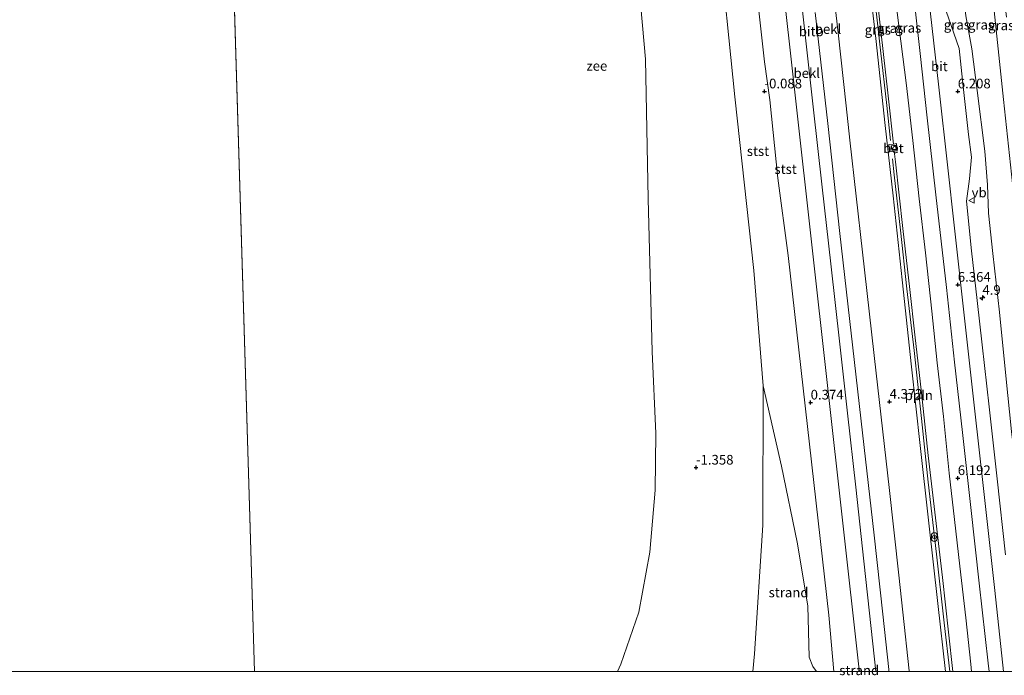
# Model space of a CAD drawing. Units: metres. Extents: x 70000 to 80010, y 387499 to 393752.
# Drawn here: x 73757 to 74012, y 387499 to 387669 of the extents above; entities that cross this region are included whole.
import ezdxf
from ezdxf.enums import TextEntityAlignment as Align

# ---------------------------------------------------------------- set-up
doc = ezdxf.new("R2010")
doc.units = ezdxf.units.M
doc.layers.get('0').update_dxf_attribs({"lineweight": 25})
for name, color, linetype, lineweight in [('B-ME-AL-OVERIG-L-B1', 7, 'Continuous', 18), ('B-ME-AM-KILOMETR-S-B1', 7, 'Continuous', 18), ('B-ME-GW-KRUINLIJN-L-B1', 93, 'Continuous', 18), ('B-ME-GW-TEENLIJN-L-B1', 93, 'Continuous', 18), ('B-ME-IE-GRASLAND-GV-B6', 93, 'Continuous', 18), ('B-ME-IE-GRONDWERKLIJN-GROND_NIETINGERICHT-GV-B6', 253, 'Continuous', 18), ('B-ME-IE-HULPGEOMETRIE-L-B1', 53, 'Continuous', 18), ('B-ME-IE-INRICHTINGSELEMENT-S-B1', 253, 'Continuous', 18), ('B-ME-KG-KADASTRAAL-DAKRAND-L-B1', 13, 'Continuous', 18), ('B-ME-OB-BEKLEDING-GV-B6', 253, 'Continuous', 18), ('B-ME-OG-WATER-GV-B6', 153, 'Continuous', 18), ('B-ME-VH-VERH_SOORT-BETON-OVERIG-GV-B6', 8, 'IE-TERREINAFSCHEIDING-NATUURLIJK-HOUTWAL', 18), ('B-ME-VH-VERH_SOORT-BITUMEN-GV-B6', 8, 'IE-TERREINAFSCHEIDING-NATUURLIJK-HOUTWAL', 18), ('B-ME-VW-MEUBILAIR_WEGMEUBILAIR-VERKEERSBORD-S-B1', 8, 'Continuous', 18)]:
    doc.layers.add(name, color=color, linetype=linetype, lineweight=lineweight)
doc.layers.add('B-ME-GW-HOOGTEPUNT-S-B1', color=10, linetype='Continuous')
doc.styles.add('NLCS-ISO', font='NLCS-ISO.TTF')
doc.linetypes.add('IE-TERREINAFSCHEIDING-NATUURLIJK-HOUTWAL', pattern='A,7,-1.5,[67,NLCS.SHX,S=0.75,R=45,X=0,Y=0],-1.5,7,-1.5,[70,NLCS.SHX,S=0.75,R=0,X=0,Y=0],-1.5', length=20)

# ---------------------------------------------------------------- blocks, each defined once
blk = doc.blocks.new('hecto')
for p, q in [((0, 0.625), (-0.625, 0)), ((0, -0.625), (0, 0.625)), ((-0.625, 0), (0.625, 0)), ((0.625, 0), (0, -0.625))]:
    blk.add_line(p, q)
blk = doc.blocks.new('hoogtepunt')
for p, q in [((-0.5, 0), (0.5, 0)), ((0, 0.5), (0, -0.5))]:
    blk.add_line(p, q)
blk = doc.blocks.new('prullenbak')
for centre in [(-0.375, 0), (0.375, 0)]:
    blk.add_circle(centre, 0.75)
blk = doc.blocks.new('verkeersbord')
for p, q in [((0, 0.75), (-0.75, -0.625)), ((0.75, -0.625), (0, 0.75)), ((-0.75, -0.625), (0.75, -0.625))]:
    blk.add_line(p, q)

msp = doc.modelspace()

# ---------------------------------------------------------------- linework, layer by layer
at = {"layer": 'B-ME-AL-OVERIG-L-B1'}
for points in [[(73960.919, 387830.606, 4.593), (73963.94, 387804.829, 4.606), (73966.639, 387779.946, 4.639), (73968.67, 387761.772, 4.664), (73971.144, 387739.228, 4.705), (73973.331, 387719.761, 4.713), (73975.613, 387699.951, 4.725), (73977.916, 387679.251, 4.73), (73980.02, 387660.615, 4.73), (73981.621, 387646.323, 4.734), (73982.6078, 387637.2574, 4.7421)], [(73983.12, 387632.5523, 4.7463), (73983.574, 387628.382, 4.75), (73985.193, 387614.081, 4.754), (73986.831, 387598.943, 4.746), (73988.672, 387582.951, 4.705), (73990.581, 387565.445, 4.725), (73992.333, 387548.911, 4.725), (73994.471, 387530.301, 4.721), (73996.459, 387512.561, 4.721), (73997.9022, 387500, 4.6798)]]:
    msp.add_polyline3d(points, dxfattribs=at)
at = {"layer": 'B-ME-GW-KRUINLIJN-L-B1'}
for points in [[(73983.619, 387834.465, 6.013), (73986.013, 387813.411, 6.044), (73989.023, 387786.951, 6.031), (73991.114, 387767.249, 6.015), (73993.29, 387745.955, 6.011), (73995.681, 387726.769, 5.958), (73997.79, 387709.136, 5.925), (73999.762, 387689.631, 5.925), (74002.121, 387669.521, 5.978), (74003.62, 387661.043, 5.97), (74005.049, 387650.201, 5.933), (74007.006, 387634.548, 5.966), (74007.678, 387625.835, 5.97), (74007.98, 387618.464, 5.978), (74009.087, 387608.049, 5.978), (74010.795, 387592.868, 5.99), (74012.451, 387576.465, 5.994), (74013.883, 387562.08, 5.953), (74015.711, 387546.847, 5.978), (74017.439, 387530.384, 5.929), (74019.362, 387514.264, 5.925), (74021.0621, 387500, 5.9752)], [(73966.208, 387832.695, 5.989), (73971.264, 387789.21, 6.015), (73975.569, 387750.157, 6.044), (73978.677, 387721.11, 6.052), (73980.517, 387704.457, 5.949), (73982.369, 387687.606, 5.929), (73984.417, 387669.697, 5.994), (73986.687, 387652.227, 6.011), (73988.406, 387637.259, 6.081), (73990.044, 387622.233, 6.089), (73991.629, 387608.222, 6.097), (73993.263, 387593.167, 6.105), (73994.644, 387579.838, 6.118), (73996.277, 387565.922, 6.101), (73997.794, 387551.293, 6.056), (73999.169, 387539.261, 6.06), (74000.545, 387527.175, 6.04), (74002.118, 387513.897, 6.056), (74003.383, 387501.835, 6.003), (74003.5644, 387500, 6.0037)], [(73974.839, 387831.857, 6.335), (73976.545, 387817.14, 6.344), (73979.065, 387794.702, 6.364), (73981.822, 387769.658, 6.364), (73984.502, 387745.786, 6.368), (73985.833, 387733.905, 6.364), (73987.15, 387722.085, 6.364), (73989.751, 387698.396, 6.344), (73992.442, 387674.743, 6.36), (73995.059, 387651.082, 6.36), (73997.407, 387630.226, 6.356), (73999.046, 387615.429, 6.356), (74000.334, 387603.745, 6.356), (74002.655, 387582.823, 6.372), (74004.328, 387568.069, 6.376), (74006.615, 387547.287, 6.376), (74009.549, 387520.936, 6.376), (74011.85, 387500, 6.3572)], [(73967.9365, 387500, 0.4755), (73966.6402, 387514.5676, 0.7218), (73956.1231, 387607.5647, 0.2046), (73953.4249, 387627.5632, 0.0316), (73951.3848, 387647.8201, 0.6461), (73949.9932, 387657.6047, 0.0894), (73944.7623, 387704.9666, -0.1821), (73938.2667, 387769.6716, 0.3443), (73931.3908, 387828.2414, -0.1138)], [(73950.6219, 387830.5235, 4.2062), (73951.2461, 387825.0145, 4.2052), (73952.5201, 387813.7731, 4.203), (73954.6653, 387793.9613, 4.2292), (73954.8021, 387792.6973, 4.2309), (73955.7951, 387783.5261, 4.243), (73959.0661, 387754.4861, 4.23), (73962.2081, 387725.9121, 4.217), (73965.4271, 387697.2101, 4.246), (73968.8691, 387666.5641, 4.21), (73969.0231, 387665.1789, 4.2127), (73971.1263, 387646.2491, 4.249), (73972.1091, 387637.4021, 4.266), (73975.3381, 387608.4461, 4.261), (73978.8811, 387577.1131, 4.258), (73982.2091, 387547.5751, 4.253), (73984.7265, 387524.8691, 4.265), (73985.7891, 387515.2841, 4.27), (73987.4457, 387500.1847, 4.2519), (73987.466, 387500, 4.2517)]]:
    msp.add_polyline3d(points, dxfattribs=at)
at = {"layer": 'B-ME-GW-TEENLIJN-L-B1'}
for points in [[(73990.839, 387834.122, 3.55), (73993.642, 387807.77, 3.612), (73996.194, 387786.514, 3.489), (73998.478, 387764.801, 3.448), (74000.655, 387744.9, 3.465), (74002.785, 387725.918, 3.456), (74005.252, 387706.624, 3.428), (74007.359, 387688.841, 3.44), (74009.416, 387670.85, 3.444), (74011.847, 387647.921, 3.44), (74014.706, 387621.338, 3.51), (74017.469, 387596.968, 3.473), (74020.285, 387572.124, 3.411), (74022.737, 387549.722, 3.411), (74024.886, 387530.099, 3.399), (74027.554, 387507.56, 3.391), (74028.4004, 387500, 3.4028)], [(73961.468, 387831.835, 4.613), (73963.613, 387813.467, 4.606), (73965.969, 387792.638, 4.598), (73967.494, 387779.299, 4.639), (73969.403, 387761.239, 4.656), (73971.108, 387745.971, 4.668), (73972.684, 387731.758, 4.713), (73975.148, 387709.986, 4.701), (73976.736, 387695.351, 4.73), (73978.278, 387681.582, 4.717), (73980.08, 387665.676, 4.725), (73982.004, 387648.87, 4.725), (73983.3642, 387636.3804, 4.6148)], [(73937.8403, 387829.4258, 0.937), (73974.4438, 387501.1528, 0.8758), (73974.6006, 387500, 0.8799)], [(73963.417, 387500, 0.0228), (73962.5123, 387501.281, -0.0235), (73961.5196, 387503.6707, -0.0589), (73961.188, 387516.9924, -0.1947), (73958.4423, 387533.3891, -0.7394), (73954.4265, 387553.0478, -0.8519), (73949.6335, 387573.8514, -1.2458), (73947.2299, 387603.7117, -1.2458), (73942.3104, 387648.6053, -1.2908), (73938.1119, 387690.188, -1.0258), (73934.5896, 387716.9015, -0.9358), (73930.6547, 387748.4619, -0.8233), (73928.6745, 387778.1904, -0.8458), (73924.8339, 387810.0807, -0.7558), (73922.4826, 387827.1202, -1.0001)], [(73983.5685, 387634.5064, 4.5081), (73984.3419, 387634.6055, 4.6148), (73984.1404, 387636.4781, 4.6148), (73983.3642, 387636.3804, 4.6148)], [(73983.5685, 387634.5064, 4.5081), (73983.867, 387631.763, 4.746), (73985.753, 387614.532, 4.746), (73987.565, 387598.722, 4.762), (73988.885, 387587.014, 4.746), (73990.595, 387572.033, 4.738), (73992.366, 387555.872, 4.73), (73993.895, 387542.638, 4.75), (73996.009, 387524.286, 4.742), (73997.6, 387510.159, 4.701), (73998.7338, 387500, 4.6906)]]:
    msp.add_polyline3d(points, dxfattribs=at)
at = {"layer": 'B-ME-IE-GRASLAND-GV-B6'}
for points in [[(74014.706, 387621.338, 3.51), (74011.847, 387647.921, 3.44), (74009.416, 387670.85, 3.444), (74007.359, 387688.841, 3.44), (74005.252, 387706.624, 3.428), (74002.785, 387725.918, 3.456), (74000.655, 387744.9, 3.465), (73998.478, 387764.801, 3.448), (73996.194, 387786.514, 3.489), (73993.642, 387807.77, 3.612), (73990.839, 387834.122, 3.55), (73993.943, 387834.151, 3.452), (73996.929, 387807.463, 3.448), (74000.668, 387775.717, 3.399), (74003.362, 387749.257, 3.366), (74005.415, 387729.873, 3.321), (74008.116, 387708.57, 3.313), (74010.537, 387686.966, 3.304), (74012.576, 387669.192, 3.296)], [(73998.7338, 387500, 4.6906), (73996.8318, 387500, 4.5579), (73994.8514, 387517.5507, 4.6925), (73992.5207, 387538.3612, 4.6825), (73990.2474, 387558.4253, 4.6325), (73988.0119, 387578.7816, 4.6125), (73985.5926, 387601.2745, 4.6225), (73983.2586, 387623.0299, 4.6125), (73981.1836, 387641.1658, 4.6125), (73978.762, 387663.6961, 4.6025), (73976.5331, 387682.7971, 4.6225)], [(74003.5644, 387500, 6.0037), (73998.7338, 387500, 4.6906), (73997.6, 387510.159, 4.701), (73996.009, 387524.286, 4.742), (73993.895, 387542.638, 4.75), (73992.366, 387555.872, 4.73), (73990.595, 387572.033, 4.738), (73988.885, 387587.014, 4.746), (73987.565, 387598.722, 4.762), (73985.753, 387614.532, 4.746), (73983.867, 387631.763, 4.746), (73983.5685, 387634.5064, 4.5081), (73984.3419, 387634.6055, 4.6148), (73984.1404, 387636.4781, 4.6148), (73983.3642, 387636.3804, 4.6148), (73982.004, 387648.87, 4.725), (73980.08, 387665.676, 4.725), (73978.278, 387681.582, 4.717)], [(73978.278, 387681.582, 4.717), (73980.08, 387665.676, 4.725), (73982.004, 387648.87, 4.725), (73983.3642, 387636.3804, 4.6148), (73982.1559, 387636.2597, 4.5259), (73982.373, 387634.3509, 4.5303), (73983.5685, 387634.5064, 4.5081), (73983.867, 387631.763, 4.746), (73985.753, 387614.532, 4.746), (73987.565, 387598.722, 4.762), (73988.885, 387587.014, 4.746), (73990.595, 387572.033, 4.738), (73992.366, 387555.872, 4.73), (73993.895, 387542.638, 4.75), (73996.009, 387524.286, 4.742), (73997.6, 387510.159, 4.701), (73998.7338, 387500, 4.6906)], [(73987.945, 387680.671, 6.261), (73990.278, 387659.83, 6.249), (73992.082, 387643.118, 6.261), (73994.322, 387623.239, 6.274), (73997.047, 387599.316, 6.282), (73999.172, 387579.973, 6.311), (74001.197, 387561.765, 6.298), (74003.366, 387542.378, 6.302), (74005.546, 387522.822, 6.307), (74007.865, 387502.1, 6.27), (74008.1007, 387500, 6.274)], [(74012.352, 387530.161, 6.241), (74010.152, 387549.818, 6.29), (74008.129, 387568.433, 6.294), (74006.336, 387584.495, 6.298), (74005.033, 387595.906, 6.286), (74003.585, 387608.763, 6.29), (74002.219, 387621.578, 6.249), (74003.008, 387627.416, 6.196), (74003.562, 387632.955, 6.118), (74002.776, 387638.839, 6.122), (74001.42, 387651.248, 6.138), (74000.357, 387661.117, 6.155), (73996.983, 387670.771, 6.241)], [(74009.416, 387670.85, 3.444), (74011.847, 387647.921, 3.44), (74014.706, 387621.338, 3.51)], [(74008.1007, 387500, 6.274), (74003.5644, 387500, 6.0037), (74003.383, 387501.835, 6.003), (74002.118, 387513.897, 6.056), (74000.545, 387527.175, 6.04), (73999.169, 387539.261, 6.06), (73997.794, 387551.293, 6.056), (73996.277, 387565.922, 6.101), (73994.644, 387579.838, 6.118), (73993.263, 387593.167, 6.105), (73991.629, 387608.222, 6.097), (73990.044, 387622.233, 6.089), (73988.406, 387637.259, 6.081), (73986.687, 387652.227, 6.011), (73984.417, 387669.697, 5.994)], [(73984.417, 387669.697, 5.994), (73986.687, 387652.227, 6.011), (73988.406, 387637.259, 6.081), (73990.044, 387622.233, 6.089), (73991.629, 387608.222, 6.097), (73993.263, 387593.167, 6.105), (73994.644, 387579.838, 6.118), (73996.277, 387565.922, 6.101), (73997.794, 387551.293, 6.056), (73999.169, 387539.261, 6.06), (74000.545, 387527.175, 6.04), (74002.118, 387513.897, 6.056), (74003.383, 387501.835, 6.003), (74003.5644, 387500, 6.0037)], [(74012.451, 387576.465, 5.994), (74010.795, 387592.868, 5.99), (74009.087, 387608.049, 5.978), (74007.98, 387618.464, 5.978), (74007.678, 387625.835, 5.97), (74007.006, 387634.548, 5.966), (74005.049, 387650.201, 5.933), (74003.62, 387661.043, 5.97), (74002.121, 387669.521, 5.978)], [(74002.121, 387669.521, 5.978), (74003.62, 387661.043, 5.97), (74005.049, 387650.201, 5.933), (74007.006, 387634.548, 5.966), (74007.678, 387625.835, 5.97), (74007.98, 387618.464, 5.978), (74009.087, 387608.049, 5.978), (74010.795, 387592.868, 5.99), (74012.451, 387576.465, 5.994)]]:
    msp.add_polyline3d(points, dxfattribs=at)
at = {"layer": 'B-ME-IE-GRONDWERKLIJN-GROND_NIETINGERICHT-GV-B6'}
for points in [[(73938.1119, 387690.188, -1.0258), (73942.3104, 387648.6053, -1.2908), (73947.2299, 387603.7117, -1.2458), (73949.6335, 387573.8514, -1.2458), (73949.5379, 387537.8125, -1.2233), (73947.416, 387504.5148, -1.2233), (73947.0193, 387500, -1.2233)], [(73947.0193, 387500, -1.2233), (73911.961, 387500, -1.45), (73912.8797, 387501.8641, -1.45), (73917.51, 387515.3267, -1.45), (73920.3692, 387530.8563, -1.45), (73921.7636, 387546.8419, -1.45), (73921.898, 387561.5404, -1.45), (73920.9215, 387582.7405, -1.45), (73919.8907, 387622.2303, -1.45), (73919.2269, 387658.3699, -1.45), (73916.8048, 387685.4563, -1.45)], [(73963.417, 387500, 0.0228), (73947.0193, 387500, -1.2233), (73947.416, 387504.5148, -1.2233), (73949.5379, 387537.8125, -1.2233), (73949.6335, 387573.8514, -1.2458), (73954.4265, 387553.0478, -0.8519), (73958.4423, 387533.3891, -0.7394), (73961.188, 387516.9924, -0.1947), (73961.5196, 387503.6707, -0.0589), (73962.5123, 387501.281, -0.0235), (73963.417, 387500, 0.0228)], [(73974.6006, 387500, 0.8799), (73974.3789, 387500, 0.8011), (73974.4438, 387501.1528, 0.8758), (73974.6006, 387500, 0.8799)]]:
    msp.add_polyline3d(points, dxfattribs=at)
at = {"layer": 'B-ME-IE-HULPGEOMETRIE-L-B1'}
msp.add_line((73818.1214, 387500, -0.5), (73808.57, 387813.344, -0.5), dxfattribs=at)
at = {"layer": 'B-ME-KG-KADASTRAAL-DAKRAND-L-B1'}
msp.add_polyline3d([(73984.0524, 387634.9685, 6.5792), (73982.9775, 387634.8198, 6.5792), (73982.8287, 387635.8962, 6.5792), (73983.9036, 387636.0448, 6.5792), (73984.0524, 387634.9685, 6.5792)], dxfattribs=at)
at = {"layer": 'B-ME-OB-BEKLEDING-GV-B6'}
for points in [[(73974.3789, 387500, 0.8011), (73967.9365, 387500, 0.4755), (73966.6402, 387514.5676, 0.7218), (73956.1231, 387607.5647, 0.2046), (73953.4249, 387627.5632, 0.0316), (73951.3848, 387647.8201, 0.6461), (73949.9932, 387657.6047, 0.0894), (73944.7623, 387704.9666, -0.1821), (73938.2667, 387769.6716, 0.3443), (73931.3908, 387828.2414, -0.1138), (73937.8403, 387829.4258, 0.937), (73974.4438, 387501.1528, 0.8758), (73974.3789, 387500, 0.8011)], [(73974.6006, 387500, 0.8799), (73974.4438, 387501.1528, 0.8758), (73937.8403, 387829.4258, 0.937), (73942.0941, 387829.492, 1.9748), (73943.889, 387814.0792, 2.0076), (73945.3398, 387800.972, 2.0076), (73947.0565, 387786.4284, 2.0142), (73949.0846, 387768.3049, 2.0076), (73950.8988, 387751.1929, 2.0342), (73952.7832, 387734.2595, 2.0342), (73954.5323, 387718.0665, 2.0342), (73956.4796, 387701.8039, 2.0409), (73957.3472, 387693.3932, 2.0142), (73959.9976, 387669.2682, 2.0825), (73962.6245, 387645.9998, 2.0825), (73964.9309, 387625.2101, 2.0892), (73967.1767, 387605.4415, 2.0892), (73969.4905, 387584.6249, 2.0892), (73971.4442, 387566.779, 2.1159), (73973.6229, 387547.6443, 2.1225), (73975.689, 387528.4931, 2.1225), (73977.617, 387511.1388, 2.1292), (73978.7901, 387500, 2.1666), (73974.6006, 387500, 0.8799)], [(73944.7623, 387704.9666, -0.1821), (73949.9932, 387657.6047, 0.0894), (73951.3848, 387647.8201, 0.6461), (73953.4249, 387627.5632, 0.0316), (73956.1231, 387607.5647, 0.2046), (73966.6402, 387514.5676, 0.7218), (73967.9365, 387500, 0.4755)], [(73965.4271, 387697.2101, 4.246), (73968.8691, 387666.5641, 4.21), (73969.0231, 387665.1789, 4.2127), (73971.1263, 387646.2491, 4.249), (73972.1091, 387637.4021, 4.266), (73975.3381, 387608.4461, 4.261), (73978.8811, 387577.1131, 4.258), (73982.2091, 387547.5751, 4.253), (73984.7265, 387524.8691, 4.265), (73985.7891, 387515.2841, 4.27), (73987.4457, 387500.1847, 4.2519), (73987.466, 387500, 4.2517)], [(73967.9365, 387500, 0.4755), (73963.417, 387500, 0.0228), (73962.5123, 387501.281, -0.0235), (73961.5196, 387503.6707, -0.0589), (73961.188, 387516.9924, -0.1947), (73958.4423, 387533.3891, -0.7394), (73954.4265, 387553.0478, -0.8519), (73949.6335, 387573.8514, -1.2458), (73947.2299, 387603.7117, -1.2458), (73942.3104, 387648.6053, -1.2908), (73938.1119, 387690.188, -1.0258)], [(73963.1374, 387670.3945, 3.0359), (73966.3629, 387641.6796, 3.0359), (73969.5172, 387613.2307, 3.0359), (73972.4529, 387587.4419, 3.0459), (73975.3438, 387561.7169, 3.0459), (73978.334, 387535.2209, 3.0659), (73980.5889, 387514.8199, 3.0759), (73982.148, 387500.4837, 2.9927), (73982.1994, 387500, 2.9911)], [(73987.466, 387500, 4.2517), (73982.1994, 387500, 2.9911), (73982.148, 387500.4837, 2.9927), (73980.5889, 387514.8199, 3.0759), (73978.334, 387535.2209, 3.0659), (73975.3438, 387561.7169, 3.0459), (73972.4529, 387587.4419, 3.0459), (73969.5172, 387613.2307, 3.0359), (73966.3629, 387641.6796, 3.0359), (73963.1374, 387670.3945, 3.0359)], [(73982.1994, 387500, 2.9911), (73978.7901, 387500, 2.1666), (73977.617, 387511.1388, 2.1292), (73975.689, 387528.4931, 2.1225), (73973.6229, 387547.6443, 2.1225), (73971.4442, 387566.779, 2.1159), (73969.4905, 387584.6249, 2.0892), (73967.1767, 387605.4415, 2.0892), (73964.9309, 387625.2101, 2.0892), (73962.6245, 387645.9998, 2.0825), (73959.9976, 387669.2682, 2.0825)]]:
    msp.add_polyline3d(points, dxfattribs=at)
at = {"layer": 'B-ME-OG-WATER-GV-B6'}
for points in [[(70000, 391992.3398, -1.4), (70296.527, 391821.264, -1.4), (70219.246, 391514.369, -1.261), (70102.75, 391265.5, -1.261), (70117.34, 391258.197, -1.261), (70094.016, 391201.93, -1.4), (71603.328, 390451.758, -1.35), (71614.816, 390489.717, -1.2), (71712.451, 390440.093, -1.2), (72051.04, 390275.983, -1.2), (72365.593, 390118.779, -1.2), (72690.148, 389927.091, -1.2), (73057.137, 389754.383, -1.2), (73156.038, 389699.888, -1.2), (73295.275, 389653.812, -0.5), (73613.756, 389300.456, -0.5), (73650.213, 388925.042, -0.5), (73709.215, 388559.14, -0.5), (73762.375, 388187.035, -0.5), (73808.57, 387813.344, -0.5), (73818.1214, 387500, -0.5), (70000, 387500, -0.9135), (70000, 391992.3398, -1.4)], [(73911.961, 387500, -1.45), (73818.1214, 387500, -0.5), (73808.57, 387813.344, -0.5), (73915.9973, 387826.3359, -1.45), (73914.4645, 387811.4214, -1.45), (73913.4783, 387787.4227, -1.45), (73911.4153, 387749.5071, -1.45), (73910.5053, 387748.334, -2.9558), (73910.3899, 387746.4462, -2.9558), (73911.2439, 387745.1745, -2.9558), (73912.8612, 387744.0942, -1.45), (73914.5427, 387723.739, -1.45), (73915.9159, 387700.4059, -1.45), (73916.8048, 387685.4563, -1.45), (73919.2269, 387658.3699, -1.45), (73919.8907, 387622.2303, -1.45), (73920.9215, 387582.7405, -1.45), (73921.898, 387561.5404, -1.45), (73921.7636, 387546.8419, -1.45), (73920.3692, 387530.8563, -1.45), (73917.51, 387515.3267, -1.45), (73912.8797, 387501.8641, -1.45), (73911.961, 387500, -1.45)]]:
    msp.add_polyline3d(points, dxfattribs=at)
at = {"layer": 'B-ME-VH-VERH_SOORT-BETON-OVERIG-GV-B6'}
for points in [[(73983.5685, 387634.5064, 4.5081), (73982.373, 387634.3509, 4.5303), (73982.1559, 387636.2597, 4.5259), (73983.3642, 387636.3804, 4.6148), (73984.1404, 387636.4781, 4.6148), (73984.3419, 387634.6055, 4.6148), (73983.5685, 387634.5064, 4.5081)], [(73982.9348, 387634.7634, 4.53), (73984.1088, 387634.9258, 4.53), (73983.9463, 387636.1012, 4.53), (73982.7723, 387635.9389, 4.53), (73982.9348, 387634.7634, 4.53)]]:
    msp.add_polyline3d(points, dxfattribs=at)
at = {"layer": 'B-ME-VH-VERH_SOORT-BITUMEN-GV-B6'}
for points in [[(73996.8318, 387500, 4.5579), (73987.466, 387500, 4.2517), (73987.4457, 387500.1847, 4.2519), (73985.7891, 387515.2841, 4.27), (73984.7264, 387524.8691, 4.265), (73982.2091, 387547.5751, 4.253), (73978.8811, 387577.1131, 4.258), (73975.3381, 387608.4461, 4.261), (73972.1091, 387637.4021, 4.266), (73971.1262, 387646.2491, 4.249), (73969.023, 387665.1789, 4.2127), (73968.8691, 387666.5641, 4.21), (73965.4271, 387697.2101, 4.246)], [(73976.5331, 387682.7971, 4.6225), (73978.762, 387663.6961, 4.6025), (73981.1836, 387641.1658, 4.6125), (73983.2586, 387623.0299, 4.6125), (73985.5926, 387601.2745, 4.6225), (73988.0119, 387578.7816, 4.6125), (73990.2474, 387558.4253, 4.6325), (73992.5207, 387538.3612, 4.6825), (73994.8514, 387517.5507, 4.6925), (73996.8318, 387500, 4.5579)], [(74015.7338, 387500, 6.2705), (74008.1007, 387500, 6.274), (74007.865, 387502.1, 6.27), (74005.546, 387522.822, 6.307), (74003.366, 387542.378, 6.302), (74001.197, 387561.765, 6.298), (73999.172, 387579.973, 6.311), (73997.047, 387599.316, 6.282), (73994.322, 387623.239, 6.274), (73992.082, 387643.118, 6.261), (73990.278, 387659.83, 6.249), (73987.945, 387680.671, 6.261)], [(73996.983, 387670.771, 6.241), (74000.357, 387661.117, 6.155), (74001.42, 387651.248, 6.138), (74002.776, 387638.839, 6.122), (74003.562, 387632.955, 6.118), (74003.008, 387627.416, 6.196), (74002.219, 387621.578, 6.249), (74003.585, 387608.763, 6.29), (74005.033, 387595.906, 6.286), (74006.336, 387584.495, 6.298), (74008.129, 387568.433, 6.294), (74010.152, 387549.818, 6.29), (74012.352, 387530.161, 6.241)]]:
    msp.add_polyline3d(points, dxfattribs=at)

# ---------------------------------------------------------------- block references
at = {"layer": 'B-ME-AM-KILOMETR-S-B1', "rotation": 90}
msp.add_blockref('hecto', (74006.355, 387596.619, 6.27), dxfattribs=at)
at = {"layer": 'B-ME-GW-HOOGTEPUNT-S-B1', "rotation": 90}
for p in [(73950, 387650, -0.088), (73950, 387650, -0.088), (74000, 387650, 6.208), (74000, 387650, 6.208), (74000, 387600, 6.364), (74000, 387600, 6.364), (73961.9385, 387569.5391, 0.3744), (73961.9385, 387569.5391, 0.3744), (73982.3555, 387569.7548, 4.3719), (73982.3555, 387569.7548, 4.3719), (73932.287, 387552.7073, -1.3581), (73932.287, 387552.7073, -1.3581), (74000, 387550, 6.192), (74000, 387550, 6.192)]:
    msp.add_blockref('hoogtepunt', p, dxfattribs=at)
at = {"layer": 'B-ME-IE-INRICHTINGSELEMENT-S-B1', "rotation": 90}
msp.add_blockref('prullenbak', (73993.9236, 387534.7606, 5.6059), dxfattribs=at)
at = {"layer": 'B-ME-VW-MEUBILAIR_WEGMEUBILAIR-VERKEERSBORD-S-B1', "rotation": 90}
msp.add_blockref('verkeersbord', (74003.579, 387621.81, 6.233), dxfattribs=at)

# ---------------------------------------------------------------- texts
at = {"layer": 'B-ME-AL-OVERIG-L-B1', "ltscale": 0.2, "style": 'NLCS-ISO'}
msp.add_text('ppln', height=2.5, dxfattribs=at).set_placement((73989.9136, 387571.4127), align=Align.MIDDLE_CENTER)
at = {"layer": 'B-ME-AM-KILOMETR-S-B1', "ltscale": 0.2, "style": 'NLCS-ISO'}
msp.add_text('4.9', height=2.5, dxfattribs=at).set_placement((74006.355, 387596.619, 6.27), align=Align.BOTTOM_LEFT)
at = {"layer": 'B-ME-GW-HOOGTEPUNT-S-B1', "ltscale": 0.2, "style": 'NLCS-ISO'}
for s, p in [('-0.088', (73950, 387650, -0.088)), ('-0.088', (73950, 387650, -0.088)), ('6.208', (74000, 387650, 6.208)), ('6.208', (74000, 387650, 6.208)), ('6.364', (74000, 387600, 6.364)), ('6.364', (74000, 387600, 6.364)), ('0.374', (73961.9385, 387569.5391, 0.3744)), ('0.374', (73961.9385, 387569.5391, 0.3744)), ('4.372', (73982.3555, 387569.7548, 4.3719)), ('4.372', (73982.3555, 387569.7548, 4.3719)), ('-1.358', (73932.287, 387552.7073, -1.3581)), ('-1.358', (73932.287, 387552.7073, -1.3581)), ('6.192', (74000, 387550, 6.192)), ('6.192', (74000, 387550, 6.192))]:
    msp.add_text(s, height=2.5, dxfattribs=at).set_placement(p, align=Align.BOTTOM_LEFT)
at = {"layer": 'B-ME-IE-GRASLAND-GV-B6', "ltscale": 0.2, "style": 'NLCS-ISO'}
for p in [(73999.7575, 387667.2325), (74006.0097, 387667.2325), (73979.3021, 387665.9175), (73982.5162, 387666.3475), (73987.1544, 387666.4245), (74011.2181, 387667.0755)]:
    msp.add_text('gras', height=2.5, dxfattribs=at).set_placement(p, align=Align.MIDDLE_CENTER)
at = {"layer": 'B-ME-IE-GRONDWERKLIJN-GROND_NIETINGERICHT-GV-B6', "ltscale": 0.2, "style": 'NLCS-ISO'}
for p in [(73956.23, 387520.4145), (73974.506, 387500.2882)]:
    msp.add_text('strand', height=2.5, dxfattribs=at).set_placement(p, align=Align.MIDDLE_CENTER)
at = {"layer": 'B-ME-OB-BEKLEDING-GV-B6', "ltscale": 0.2, "style": 'NLCS-ISO'}
for s, p in [('bitb', (73962.0945, 387665.5271)), ('bekl', (73966.4373, 387666.1115)), ('bekl', (73960.9322, 387654.7154)), ('stst', (73948.3154, 387634.5397)), ('stst', (73955.4588, 387629.8907))]:
    msp.add_text(s, height=2.5, dxfattribs=at).set_placement(p, align=Align.MIDDLE_CENTER)
at = {"layer": 'B-ME-OG-WATER-GV-B6', "ltscale": 0.2, "style": 'NLCS-ISO'}
msp.add_text('zee', height=2.5, dxfattribs=at).set_placement((73906.6388, 387656.5848), align=Align.MIDDLE_CENTER)
at = {"layer": 'B-ME-VH-VERH_SOORT-BETON-OVERIG-GV-B6', "ltscale": 0.2, "style": 'NLCS-ISO'}
for p in [(73983.3394, 387635.2985), (73983.3589, 387635.2982)]:
    msp.add_text('bet', height=2.5, dxfattribs=at).set_placement(p, align=Align.MIDDLE_CENTER)
at = {"layer": 'B-ME-VH-VERH_SOORT-BITUMEN-GV-B6', "ltscale": 0.2, "style": 'NLCS-ISO'}
msp.add_text('bit', height=2.5, dxfattribs=at).set_placement((73995.2332, 387656.4842), align=Align.MIDDLE_CENTER)
at = {"layer": 'B-ME-VW-MEUBILAIR_WEGMEUBILAIR-VERKEERSBORD-S-B1', "ltscale": 0.2, "style": 'NLCS-ISO'}
msp.add_text('vb', height=2.5, dxfattribs=at).set_placement((74003.579, 387621.81, 6.233), align=Align.BOTTOM_LEFT)

doc.saveas('drawing.dxf')
